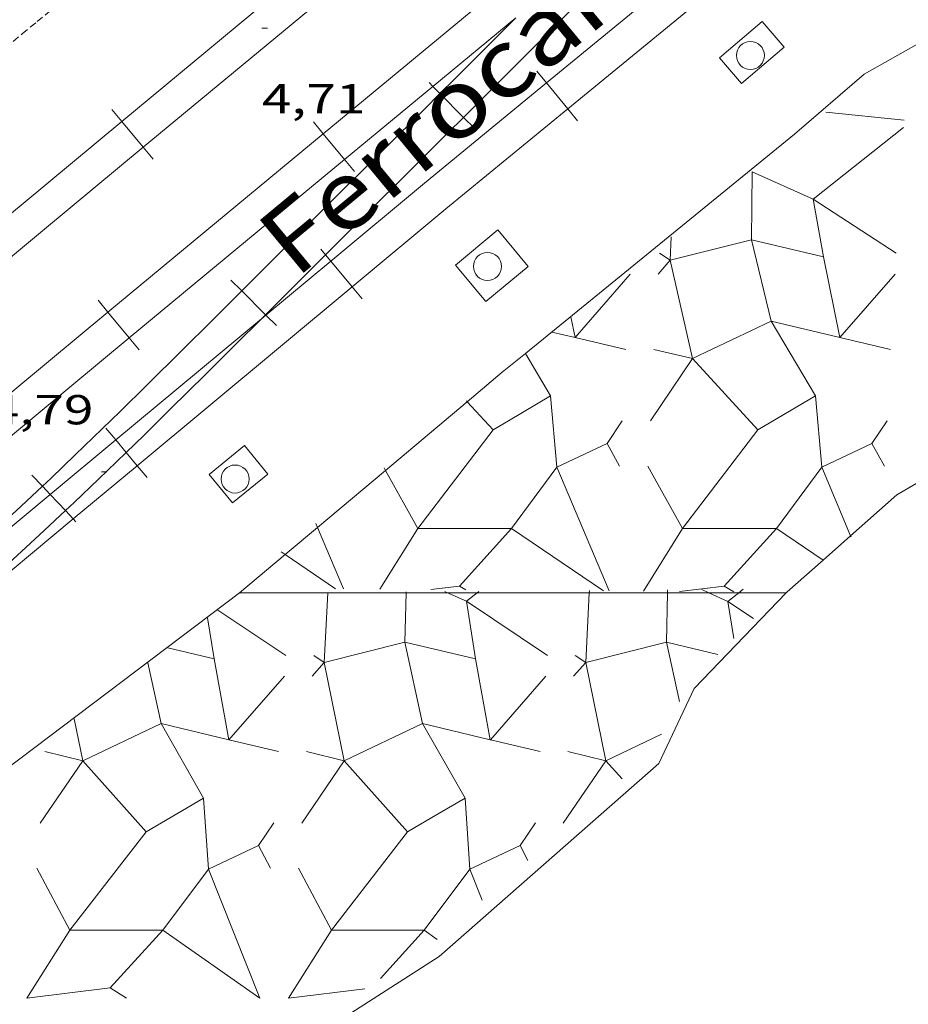
# Model space of a CAD drawing. Units: inches. Extents: x 451998 to 453001, y 4596998 to 4597502.
# Drawn here: x 452858 to 452890, y 4597281 to 4597316 of the extents above; entities that cross this region are included whole.
import ezdxf
from ezdxf.enums import TextEntityAlignment as Align

# ---------------------------------------------------------------- set-up
doc = ezdxf.new("R2010")
doc.units = ezdxf.units.IN
doc.header["$MEASUREMENT"] = 0
doc.linetypes.add('DGN Style 3', pattern=[15.085378, 10.77527, -4.310108])
doc.linetypes.add('TRAZOS2', pattern=[0.375, 0.25, -0.125])
for name, color, linetype, lineweight in [('CORRIOL', 7, 'Continuous', 0), ('COTA ALTIMETRICA', 7, 'Continuous', 0), ('ESCULLERA', 7, 'Continuous', 0), ('FERROCARRIL', 7, 'Continuous', 0), ('LIMIT DE PAVIMENT', 7, 'Continuous', 0), ('MUR', 7, 'Continuous', 0), ('PILAR', 7, 'Continuous', 0), ('TEXT DE FERROCARRIL', 7, 'Continuous', 0)]:
    doc.layers.add(name, color=color, linetype=linetype, lineweight=lineweight)
doc.styles.add('Style-Arial', font='ARIAL.TTF')

# ---------------------------------------------------------------- blocks, each defined once
blk = doc.blocks.new('PAL')
at = {"color": 0, "linetype": 'ByBlock', "lineweight": -2}
blk.add_circle((0, 0), 0.5000000000992941, dxfattribs=at)
blk = doc.blocks.new('COTA')
at = {"color": 0, "linetype": 'ByBlock', "lineweight": -2}
blk.add_line((0, 0), (0.2, 0), dxfattribs=at)

msp = doc.modelspace()

# ---------------------------------------------------------------- linework, layer by layer
at = {"layer": 'CORRIOL', "color": 7, "linetype": 'TRAZOS2', "lineweight": 0}
msp.add_polyline3d([(452857.3061043106, 4597314.978076096, 4.310006682224001), (452857.9181090911, 4597315.483072234, 4.297006662068801), (452858.4541132681, 4597315.924068851, 4.286006645014402), (452858.9241169104, 4597316.308065881, 4.2790066341616)], dxfattribs=at)
at = {"layer": 'ESCULLERA', "color": 7, "linetype": 'Continuous', "lineweight": 0, "extrusion": (0.2199979879363938, -0.02248093802766436, 0.9752412484761578), "elevation": -3712.891638314027, "flags": 128}
msp.add_lwpolyline([(4619535.434880885, 16396.33031106943), (4619535.434880886, 16393.44530382333)], dxfattribs=at)
at = {"layer": 'ESCULLERA', "color": 7, "linetype": 'Continuous', "lineweight": 0, "extrusion": (0.1843142039304037, -0.2903192812118038, 0.9390117087588222), "elevation": -1251210.395205839, "flags": 128}
msp.add_lwpolyline([(2846390.725086418, 3416559.469271913), (2846389.252089146, 3416562.903563155), (2846393.354983534, 3416563.360111609)], dxfattribs=at)
at = {"layer": 'ESCULLERA', "color": 7, "linetype": 'Continuous', "lineweight": 0}
for points, elevation in [([(452884.0291125531, 4597310.551865851), (452886.2101384521, 4597309.580800762), (452886.5830774446, 4597307.517867025), (452884.0091135841, 4597308.122910409)], 4.836009512888268), ([(452884.0250917247, 4597310.548898648), (452884.0091135841, 4597308.122910409)], 4.835903492989019), ([(452881.1300900917, 4597308.23588488), (452881.1010849702, 4597307.395921369)], 4.689007269451395), ([(452884.0090787357, 4597308.12282375), (452881.1010849702, 4597307.395921369)], 4.089109175845214), ([(452884.0091135841, 4597308.122910409), (452884.0090546879, 4597308.122924253), (452884.0090787357, 4597308.12282375)], 4.088791961859969), ([(452884.0091135841, 4597308.122910409), (452884.0091130699, 4597308.122832332), (452884.0090787357, 4597308.12282375)], 4.089129127101958), ([(452884.0090787357, 4597308.12282375), (452884.706066909, 4597305.209871473)], 4.088772009991906), ([(452881.1010849702, 4597307.395921369), (452881.1010632699, 4597307.395915945), (452881.1010682317, 4597307.395893877)], 4.434900290403874), ([(452881.1010682317, 4597307.395893877), (452881.1010732081, 4597307.395871745)], 4.434895076002946), ([(452881.1010836727, 4597307.395883797), (452881.1010682317, 4597307.395893877)], 4.435006875544786), ([(452881.1010836727, 4597307.395883797), (452881.1010732081, 4597307.395871745)], 4.435006876347905), ([(452881.1010732081, 4597307.395871745), (452881.8920827855, 4597303.877883166)], 4.434887258219053), ([(452881.1010849702, 4597307.395921369), (452881.1010836751, 4597307.395883798)], 4.435018236808898), ([(452881.1010836751, 4597307.395883798), (452881.1010836727, 4597307.395883797)], 4.435006875544786), ([(452881.1010836751, 4597307.395883798), (452881.1010836727, 4597307.395883797)], 4.435006876476109), ([(452879.6670777014, 4597306.901893911), (452877.6986100776, 4597304.629697591)], 4.56400707620196), ([(452889.1380923835, 4597306.901822049), (452887.1694704343, 4597304.629447592)], 2.703004190698266), ([(452884.7060699709, 4597305.209856232), (452881.8920827855, 4597303.877883166)], 3.050993678649014), ([(452884.7060704964, 4597305.20985648), (452884.7060599337, 4597305.209873117), (452884.706066909, 4597305.209871473)], 3.050932777058047), ([(452884.706066909, 4597305.209871473), (452887.1676589605, 4597304.629874409)], 3.050937986235902), ([(452884.706066909, 4597305.209871473), (452884.7060704964, 4597305.20985648)], 3.050998993638925), ([(452884.7060699709, 4597305.209856232), (452884.7060704964, 4597305.20985648)], 3.050932671086106), ([(452884.7060704964, 4597305.20985648), (452884.7060699709, 4597305.209856232)], 3.05099365231581), ([(452886.2921039794, 4597302.541759625), (452884.7060699709, 4597305.209856232)], 1.914226557128131), ([(452876.862057608, 4597304.826911976), (452877.6965980074, 4597304.630171929)], 4.474006936594378), ([(452877.6965980074, 4597304.630171929), (452877.6986100776, 4597304.629697591)], 4.249213446216435), ([(452877.6986100776, 4597304.629697591), (452877.6970573937, 4597304.627905332), (452877.6965980074, 4597304.630171929)], 4.24825564374497), ([(452887.1676589605, 4597304.629874409), (452887.1694704343, 4597304.629447592)], 2.388023265653777), ([(452887.1694704343, 4597304.629447592), (452887.1680720755, 4597304.627833471), (452887.1676589605, 4597304.629874409)], 2.387228003781062), ([(452876.8209698274, 4597302.541852107), (452876.821047237, 4597302.541897685), (452875.9178255721, 4597304.062562863)], 3.775042716101882), ([(452881.8920827855, 4597303.877883166), (452881.8920586001, 4597303.877871718), (452881.8920582056, 4597303.877872339)], 3.192005752043923), ([(452881.8920582056, 4597303.877872339), (452881.8920940449, 4597303.877833091)], 3.192006964003667), ([(452881.8920827855, 4597303.877883166), (452881.8920940449, 4597303.877833091)], 3.192245318065891), ([(452881.8920940449, 4597303.877833091), (452884.23103076, 4597301.328851719)], 3.191988053869363), ([(452875.3097067604, 4597301.652027641), (452876.8209527816, 4597302.542046012), (452876.8209698274, 4597302.541852107)], 3.796946015753091), ([(452875.3097067604, 4597301.652027641), (452876.8209698274, 4597302.541852107)], 3.796946122316705), ([(452876.8209698274, 4597302.541852107), (452877.0450459638, 4597299.992864231), (452878.8410527174, 4597300.83885076)], 3.77449818198818), ([(452884.23103076, 4597301.328851719), (452884.2310367954, 4597301.32885961), (452886.292098811, 4597302.541767737), (452886.2921039794, 4597302.541759625)], 1.943972762998065), ([(452884.23103076, 4597301.328851719), (452884.2310666736, 4597301.328812581), (452886.2921039794, 4597302.541759625)], 1.9441452474836), ([(452886.2921039794, 4597302.541759625), (452886.5160362922, 4597299.99283061)], 1.914252800866961), ([(452873.8080589586, 4597302.366892472), (452873.8365039824, 4597302.335910073)], 4.313132509589195), ([(452873.8365039824, 4597302.335910073), (452874.7609998101, 4597301.328946655)], 4.297967723107522), ([(452872.0660039383, 4597297.806926423), (452874.7609998101, 4597301.328946655)], 3.245040772017092), ([(452874.7609998101, 4597301.328946655), (452874.7610067161, 4597301.32895568), (452875.3097067604, 4597301.652027641)], 3.804897240893642), ([(452874.7609998101, 4597301.328946655), (452874.7610409801, 4597301.328901812), (452875.3097067604, 4597301.652027641)], 3.805094807272785), ([(452879.383037395, 4597301.647887924), (452878.8410304167, 4597300.838890783), (452878.8410527174, 4597300.83885076)], 2.995004644384608), ([(452881.5369997675, 4597297.806886884), (452884.23103076, 4597301.328851719)], 1.383937470953202), ([(452870.8640114494, 4597299.968949955), (452870.9122616233, 4597299.882162318)], 4.150006433483213), ([(452880.2980265758, 4597300.034878478), (452881.5369997675, 4597297.806886884)], 2.317003593081608), ([(452884.8970207819, 4597297.806837425), (452886.5160349768, 4597299.992832683), (452886.5160362922, 4597299.99283061)], 0.7240154593909647), ([(452886.5160362922, 4597299.99283061), (452887.5502413064, 4597297.544174245)], 1.081996176833132), ([(452870.9122616233, 4597299.882162318), (452872.066003894, 4597297.806926487)], 4.113677811771989), ([(452868.422992588, 4597297.981965394), (452868.4818348333, 4597297.842777907)], 4.015006224857643), ([(452872.066003894, 4597297.806926487), (452872.0660039383, 4597297.806926423)], 3.245005030417815), ([(452878.7119902526, 4597295.571883594), (452875.4260021171, 4597297.806911989), (452873.5619835743, 4597295.743922939)], 1.248001934029162), ([(452881.5369988497, 4597297.806885685), (452881.5369997675, 4597297.806886884)], 1.383937280159444), ([(452881.5369997675, 4597297.806886884), (452881.5370106716, 4597297.806867074)], 1.384011050150375), ([(452881.5370106716, 4597297.806867074), (452884.897012865, 4597297.80683578)], 1.383997458731756), ([(452884.8970207819, 4597297.806837425), (452884.897016799, 4597297.806840134), (452884.897012865, 4597297.80683578)], 0.7239995035712051), ([(452884.897012865, 4597297.80683578), (452884.8970195637, 4597297.80683578), (452884.8970207819, 4597297.806837425)], 0.7240165058099411), ([(452886.5631552697, 4597296.673569627), (452884.8970207819, 4597297.806837425)], 0.0462295640077869), ([(452869.1309759682, 4597295.646956409), (452867.3271736248, 4597296.873895373)], 3.154004890355282), ([(452886.5760107368, 4597296.664825623), (452886.5631552697, 4597296.673569627)], 0.04100006469525397), ([(452872.536981044, 4597295.619930521), (452873.561983573, 4597295.743922936)], 2.476003839168698), ([(452873.561983573, 4597295.743922936), (452873.5619835743, 4597295.743922939)], 2.313003587507331), ([(452873.5619835743, 4597295.743922939), (452873.561983573, 4597295.743922936)], 2.313003587303683), ([(452881.4329943113, 4597295.550862918), (452883.0329982556, 4597295.743851078)], 0.7070010961033404), ([(452868.849664492, 4597295.505958319), (452868.7209553655, 4597293.014955438)], 3.669181899252406), ([(452871.6492727192, 4597295.505937077), (452871.605936867, 4597293.741970136), (452868.7209613274, 4597293.01494801), (452869.4399185238, 4597289.501038285)], 2.956018989791555), ([(452868.8499745099, 4597295.511958324), (452868.849664492, 4597295.505958319)], 3.671005690237507), ([(452871.6499849886, 4597295.534929695), (452871.6492727192, 4597295.505937077)], 2.965028024977073), ([(452873.0409236537, 4597295.54599834), (452873.1292553427, 4597295.505925847)], 2.614777742186561), ([(452873.1292553427, 4597295.505925847), (452873.8059757054, 4597295.198925361), (452874.1379646948, 4597293.137914528)], 2.57958713907309), ([(452876.7059696616, 4597293.267895239), (452873.8059798178, 4597295.198920239), (452874.1946774269, 4597295.505917763)], 0.959001487120986), ([(452878.2037503337, 4597295.505887344), (452878.0749731511, 4597293.014948006)], 1.287080114205253), ([(452878.2079895945, 4597295.587887443), (452878.2037503337, 4597295.505887344)], 1.312002034857869), ([(452881.0033959796, 4597295.505866102), (452880.9600592386, 4597293.741844777)], 0.5745019053218031), ([(452881.0059522345, 4597295.609918417), (452881.0033959796, 4597295.505866102)], 0.606836371589452), ([(452882.2309960751, 4597295.619856969), (452882.4822830198, 4597295.505854881)], 0.2980004632845521), ([(452882.4822830198, 4597295.505854881), (452883.1589943168, 4597295.198849273)], 0.1978102806753176), ([(452883.1589943192, 4597295.198849276), (452883.548242052, 4597295.505846794)], -0.07200011193161893), ([(452884.0799910929, 4597294.585841333), (452883.15899432, 4597295.198849271)], -0.5010007771197706), ([(452883.15899432, 4597295.198849271), (452883.1589943192, 4597295.198849276)], -0.07200011336984832), ([(452883.1589943192, 4597295.198849276), (452883.1589943168, 4597295.198849273)], -0.07200011300338627), ([(452883.1589943168, 4597295.198849273), (452883.1589943192, 4597295.198849276)], -0.07200011191889644), ([(452883.1589943168, 4597295.198849273), (452883.1589943192, 4597295.198849276)], -0.07200010889513661), ([(452883.1589943192, 4597295.198849276), (452883.1589943168, 4597295.198849273)], -0.07200010982342064), ([(452883.1589943168, 4597295.198849273), (452883.15899432, 4597295.198849271)], -0.0720001108236831), ([(452864.5479609724, 4597294.606989567), (452864.7849501933, 4597293.137985492), (452864.7849501933, 4597293.13798549)], 4.479006945388392), ([(452874.1379646948, 4597293.137914528), (452871.6059738191, 4597293.741924126), (452872.2420263619, 4597290.831903889)], 1.57200332202679), ([(452880.9600038733, 4597293.741753685), (452878.0749731511, 4597293.014948006)], 0.02631393716858114), ([(452880.9600592386, 4597293.741844777), (452880.9599798525, 4597293.741863698), (452880.9600038733, 4597293.741753685)], 0.02597383803118299), ([(452880.9600592386, 4597293.741844777), (452880.9600573316, 4597293.741767152), (452880.9600038733, 4597293.741753685)], 0.02632872940544326), ([(452882.8019793777, 4597293.302849041), (452880.9600592386, 4597293.741844777)], -0.5820009014569223), ([(452862.4158854184, 4597292.995078034), (452862.8890140268, 4597290.831965707)], 4.511771144578233), ([(452865.3096408178, 4597290.252562384), (452864.7849501933, 4597293.137985492)], 2.904580544822305), ([(452864.7849501933, 4597293.13798549), (452864.7849501933, 4597293.137985492)], 3.953006130177528), ([(452868.7209553655, 4597293.014955438), (452868.7209553631, 4597293.014955435)], 2.912004515697924), ([(452868.7209553631, 4597293.014955435), (452868.7209553629, 4597293.01495543), (452868.7209553655, 4597293.014955438)], 2.912004514895722), ([(452868.7209553655, 4597293.014955438), (452868.7209553604, 4597293.014955432)], 2.912004513433203), ([(452868.7209553655, 4597293.014955438), (452868.7209553631, 4597293.014955435)], 2.912004515063018), ([(452868.7209553631, 4597293.014955435), (452868.7209553604, 4597293.014955432)], 2.912004514816769), ([(452874.1379646948, 4597293.137914528), (452874.1379649002, 4597293.137914266), (452874.1379647352, 4597293.137914306)], 1.572003347908532), ([(452874.1379647352, 4597293.137914306), (452874.1379646948, 4597293.137914528)], 1.572003308676772), ([(452874.6626536812, 4597290.252500437), (452874.1379647352, 4597293.137914306)], 0.5235801306254143), ([(452878.0749731511, 4597293.014948006), (452878.0749280005, 4597293.014936632), (452878.0749336861, 4597293.014908806)], 0.5298283716475292), ([(452878.0749336861, 4597293.014908806), (452878.0749445503, 4597293.014855638)], 0.529825984672162), ([(452878.0749698667, 4597293.014884463), (452878.0749336861, 4597293.014908806)], 0.5300008221529424), ([(452878.0749698667, 4597293.014884463), (452878.0749445503, 4597293.014855638)], 0.5300008220947348), ([(452878.0749445503, 4597293.014855638), (452878.7929770079, 4597289.500889092)], 0.5298063666718855), ([(452878.0749731511, 4597293.014948006), (452878.074969866, 4597293.014884462)], 0.5300201349114048), ([(452867.2959494123, 4597292.521965481), (452865.3110256419, 4597290.252230912)], 3.119004835840315), ([(452876.6499639163, 4597292.521894513), (452874.66404684, 4597290.25216697)], 0.7370011440943927), ([(452859.7789262244, 4597291.002020163), (452860.0858960584, 4597289.501109648)], 4.551007056841627), ([(452862.8890144508, 4597290.831852995), (452860.0858960584, 4597289.501109648)], 3.70542711119058), ([(452862.8890144508, 4597290.831852995), (452862.8889401273, 4597290.831983396), (452862.8890140268, 4597290.831965707)], 3.704986211835791), ([(452862.8890140268, 4597290.831965707), (452865.3096408178, 4597290.252562384)], 3.705022043646767), ([(452862.8890140268, 4597290.831965707), (452862.8890364007, 4597290.831863415), (452862.8890144508, 4597290.831852995)], 3.705462959496633), ([(452863.2452070073, 4597287.48193063), (452864.407829944, 4597288.167082656), (452862.8890144508, 4597290.831852995)], 2.552544737684855), ([(452872.2420267604, 4597290.831781494), (452869.4399185238, 4597289.501038285)], 1.323422442415538), ([(452872.2420267604, 4597290.831781494), (452872.2419460426, 4597290.831923114), (452872.2420263619, 4597290.831903889)], 1.322943626452928), ([(452872.2420263619, 4597290.831903889), (452874.6626536812, 4597290.252500437)], 1.322982516620373), ([(452872.2420263619, 4597290.831903889), (452872.2420506357, 4597290.831792833), (452872.2420267604, 4597290.831781494)], 1.323461350808427), ([(452872.5727464951, 4597287.466821571), (452873.7608515164, 4597288.167002873), (452872.2420267604, 4597290.831781494)], 0.1723240988092717), ([(452880.7889546024, 4597290.448859889), (452878.7929770079, 4597289.500889092)], -0.9740015103016049), ([(452865.3096408178, 4597290.252562384), (452865.3110256419, 4597290.252230912)], 2.905056134120548), ([(452865.3110256419, 4597290.252230912), (452865.3099291013, 4597290.250977032), (452865.3096408178, 4597290.252562384)], 2.904123211090404), ([(452874.6626536812, 4597290.252500437), (452874.66404684, 4597290.25216697)], 0.523016431610822), ([(452874.66404684, 4597290.25216697), (452874.6629436042, 4597290.250906069), (452874.6626536812, 4597290.252500437)], 0.5231196303800449), ([(452858.7309156703, 4597289.825026286), (452860.0859153071, 4597289.501015501)], 4.445006891561206), ([(452860.0858960584, 4597289.501109648), (452860.0858552947, 4597289.501090296), (452860.0859133672, 4597289.501025017)], 3.996766109339283), ([(452860.0858960584, 4597289.501109648), (452860.0859133672, 4597289.501025017)], 3.997040943649642), ([(452860.0859133672, 4597289.501025017), (452860.0859153119, 4597289.501015509)], 3.997009707712934), ([(452860.0859133672, 4597289.501025017), (452862.3509053608, 4597286.954987079), (452863.2452070073, 4597287.48193063)], 3.996734868945189), ([(452860.0859153119, 4597289.501015509), (452860.0859153071, 4597289.501015501)], 3.997006198158488), ([(452860.0859153071, 4597289.501015501), (452860.0859153125, 4597289.5010155)], 3.997006197144417), ([(452860.0859153071, 4597289.501015501), (452860.0859153119, 4597289.501015509)], 3.997006198670038), ([(452869.4399185238, 4597289.501038285), (452869.439872206, 4597289.501016288), (452869.4399382119, 4597289.500942059)], 1.6147713751804), ([(452869.4399185238, 4597289.501038285), (452869.4399382119, 4597289.500942059)], 1.615083555866613), ([(452869.4399382119, 4597289.500942059), (452871.7039536208, 4597286.954874065), (452872.5727464951, 4597287.466821571)], 1.614735853717763), ([(452878.7929770079, 4597289.500889092), (452878.7929443145, 4597289.500873565)], -0.7670045795907661), ([(452878.7929443145, 4597289.500873565), (452878.7929908762, 4597289.500821223)], -0.7670011890586466), ([(452878.7929770079, 4597289.500889092), (452878.7929908762, 4597289.500821223)], -0.766784188429282), ([(452863.2452070073, 4597287.48193063), (452864.4078884455, 4597288.167009863), (452864.58283282, 4597285.620050158), (452866.3719685442, 4597286.464838159)], 2.552544751976644), ([(452872.5727464951, 4597287.466821571), (452873.7608924073, 4597288.16695201), (452873.9358497288, 4597285.619976157), (452875.7249577733, 4597286.46481499)], 0.1723240961892621), ([(452859.6259035608, 4597283.43702845), (452862.3509503494, 4597286.954931083), (452863.2452070073, 4597287.48193063)], 2.192047922913528), ([(452866.921909015, 4597287.273960183), (452866.3719020238, 4597286.464963102), (452866.3719685442, 4597286.464838159)], 1.550002403557301), ([(452868.9798848753, 4597283.436936398), (452871.7039835272, 4597286.954836877), (452872.5727464951, 4597287.466821571)], -0.1899932862725109), ([(452876.2749235136, 4597287.27388922), (452875.7249165216, 4597286.464892139), (452875.7249577733, 4597286.46481499)], -0.8320012895856053), ([(452858.4418836423, 4597285.663022028), (452859.6258585583, 4597283.437028451)], 3.199004959780723), ([(452867.7958981439, 4597285.662951054), (452868.9798848753, 4597283.436936398)], 0.8170012678019702), ([(452859.625853447, 4597283.437028451), (452859.6258585583, 4597283.437028451)], 2.191943937912583), ([(452859.6258585583, 4597283.437028451), (452859.6259035608, 4597283.43702845)], 2.191942636220984), ([(452859.6258789578, 4597283.436996689), (452859.6259035608, 4597283.43702845)], 2.192044120514765), ([(452859.6259035608, 4597283.43702845), (452862.943864722, 4597283.43699564)], 2.19193117572101), ([(452862.943864722, 4597283.43699564), (452861.06694171, 4597281.375941777)], 1.3469667006284), ([(452858.0898478153, 4597281.013017494), (452861.0668551855, 4597281.375995467), (452861.06694171, 4597281.375941777)], 1.814002812840044)]:
    msp.add_lwpolyline(points, dxfattribs=dict(at, elevation=elevation))
at = {"layer": 'ESCULLERA', "color": 7, "linetype": 'Continuous', "lineweight": 0, "flags": 128}
for points, elevation in [([(452881.1010732081, 4597307.395871745), (452880.6720792613, 4597306.901886285)], 4.435005217391924), ([(452881.1010682317, 4597307.395893877), (452880.7150849859, 4597307.647887117)], 4.43501303598285), ([(452887.1676589605, 4597304.629874409), (452886.5830930974, 4597307.517842391)], 2.387716262314907), ([(452877.6965980074, 4597304.630171929), (452877.5460628123, 4597305.372907634)], 4.248797611891838), ([(452877.6986100776, 4597304.629697591), (452879.5090569778, 4597304.202890923)], 4.248671470939332), ([(452887.1694704343, 4597304.629447592), (452888.9800589185, 4597304.202839128)], 2.387535429892856), ([(452875.9178255721, 4597304.062562863), (452875.914057417, 4597304.068906934)], 4.423337972326345), ([(452881.8920940449, 4597303.877833091), (452881.8921000424, 4597303.877806417), (452880.3920185487, 4597301.646912412)], 3.192227630011987), ([(452878.8410527174, 4597300.83885076), (452878.8410551668, 4597300.838851914)], 2.851130368626749), ([(452878.8410527174, 4597300.83885076), (452879.2890250103, 4597300.034886137)], 2.850987695496642), ([(452886.5160362922, 4597299.99283061), (452888.3119971949, 4597300.838894311)], 1.082003692397848), ([(452872.066003894, 4597297.806926487), (452875.4259811593, 4597297.806944992), (452877.0450281997, 4597299.992892097), (452878.9129975436, 4597295.57087107)], 3.245040587382391), ([(452868.4818348333, 4597297.842777907), (452869.410976388, 4597295.644954275)], 3.9603915412156), ([(452872.0660039383, 4597297.806926423), (452872.065996909, 4597297.806937482), (452870.7119783291, 4597295.634944391)], 3.245005030417815), ([(452881.5370106716, 4597297.806867074), (452881.5370115914, 4597297.806865622), (452880.1369923794, 4597295.560872764)], 1.384002754321303), ([(452884.897012865, 4597297.80683578), (452883.0329982563, 4597295.743851079)], 0.7240005497547847), ([(452887.5502413064, 4597297.544174245), (452887.5660177427, 4597297.506820863)], 0.121645289686233), ([(452867.3271736248, 4597296.873895373), (452867.1829830015, 4597296.971973244)], 3.887382112624198), ([(452873.5619835743, 4597295.743922939), (452873.561983573, 4597295.743922936)], 2.313003585576588), ([(452873.561983573, 4597295.743922936), (452873.7819829074, 4597295.610921061)], 2.313003587303683), ([(452883.0329982556, 4597295.743851078), (452883.3759972096, 4597295.535848154)], 0.4520007008686662), ([(452874.1946774269, 4597295.505917763), (452874.2579832272, 4597295.555917361)], 2.308283690852352), ([(452883.548242052, 4597295.505846794), (452883.7079984532, 4597295.631845777)], -0.07412713618279909), ([(452883.15899432, 4597295.198849271), (452883.3729846049, 4597293.874845599)], -0.07200011156592058), ([(452880.9600038733, 4597293.741753685), (452881.4239644482, 4597291.616856883)], 0.02595903911757103), ([(452864.7849501933, 4597293.137985492), (452863.1279506215, 4597293.532998675)], 3.953006130177528), ([(452868.7209553604, 4597293.014955432), (452868.3449566996, 4597293.267958676)], 2.912004514601478), ([(452878.0749336861, 4597293.014908806), (452877.6989712022, 4597293.267887707)], 0.5300177574749504), ([(452864.7849501933, 4597293.137985492), (452864.7849501933, 4597293.13798549)], 3.953006129246205), ([(452868.7209553604, 4597293.014955432), (452868.2889509551, 4597292.521957952)], 2.912004514524534), ([(452874.1379647352, 4597293.137914306), (452874.1379646948, 4597293.137914528)], 1.572002358504503), ([(452878.0749445503, 4597293.014855638), (452877.6419654546, 4597292.521886982)], 0.5299981326134542), ([(452865.3110256419, 4597290.252230912), (452867.0919390104, 4597289.825949947)], 2.904598479092549), ([(452874.66404684, 4597290.25216697), (452876.4449449252, 4597289.825889662)], 0.5225560221384706), ([(452860.0859153125, 4597289.5010155), (452858.5638960397, 4597287.2720236)], 3.997006196958922), ([(452860.0859153119, 4597289.501015509), (452860.0859153125, 4597289.5010155)], 3.997006196877919), ([(452869.4399382119, 4597289.500942059), (452869.4399404025, 4597289.500931352), (452867.9179165077, 4597287.271945202)], 1.615048040082892), ([(452878.7929908762, 4597289.500821223), (452878.792992432, 4597289.500813608), (452877.270883178, 4597287.271933828)], -0.7668092312299865), ([(452878.7929908762, 4597289.500821223), (452879.3729402663, 4597288.848868153)], -0.7670296079896249), ([(452866.3719685442, 4597286.464838159), (452866.3719930173, 4597286.464849715)], 1.434362378191767), ([(452866.3719685442, 4597286.464838159), (452866.7988966004, 4597285.66295862)], 1.433945516912385), ([(452875.7249577733, 4597286.46481499), (452875.7249727729, 4597286.464822073)], -0.9477789168152336), ([(452875.7249577733, 4597286.46481499), (452876.0099129199, 4597285.931889151)], -0.9480363527149425), ([(452859.6258585583, 4597283.437028451), (452859.6258685883, 4597283.437009593), (452858.0898478156, 4597281.013017491)], 2.19201192911528), ([(452868.9798848753, 4597283.436936398), (452868.979883089, 4597283.436938619), (452867.4428623146, 4597281.012946522)], -0.1900002933107316), ([(452861.06694171, 4597281.375941777), (452861.0669186366, 4597281.37591644)], 1.171253133674645), ([(452861.06694171, 4597281.375941777), (452861.6518533372, 4597281.012990468)], 1.17096276810639)]:
    msp.add_lwpolyline(points, dxfattribs=dict(at, elevation=elevation))
at = {"layer": 'ESCULLERA', "color": 7, "linetype": 'Continuous', "lineweight": 0}
for points, elevation in [([(452881.1010836751, 4597307.395883798), (452881.1010836727, 4597307.395883797)], 4.43500687582641), ([(452862.943864722, 4597283.43699564), (452864.5828776962, 4597285.619994223), (452866.423845594, 4597281.012973115)], 1.3469667006284)]:
    msp.add_lwpolyline(points, close=True, dxfattribs=dict(at, elevation=elevation))
at = {"layer": 'ESCULLERA', "color": 7, "linetype": 'Continuous', "lineweight": 0, "extrusion": (0.2467911169376653, -0.05802833446649668, 0.9673297560809883), "elevation": -155003.5713660418, "flags": 128}
msp.add_lwpolyline([(4578916.631250578, 591441.5115639496), (4578916.631250579, 591440.0481748559)], dxfattribs=at)
at = {"layer": 'ESCULLERA', "color": 7, "linetype": 'Continuous', "lineweight": 0, "extrusion": (0.1844947937511548, -0.2907208794655211, 0.9388519805174366), "elevation": -1252974.876902188, "flags": 128}
msp.add_lwpolyline([(2845723.71047626, 3416460.343194889), (2845722.819364489, 3416459.924979856), (2845722.766816755, 3416458.946240507)], dxfattribs=at)
at = {"layer": 'ESCULLERA', "color": 7, "linetype": 'Continuous', "lineweight": 0, "extrusion": (0.300791851434807, -0.2002016496298122, 0.9324395753055116), "elevation": -784163.7712436501, "flags": 128}
msp.add_lwpolyline([(4078016.444395783, 2023626.272358045), (4078016.444395783, 2023629.408035881)], dxfattribs=at)
at = {"layer": 'ESCULLERA', "color": 7, "linetype": 'Continuous', "lineweight": 0, "extrusion": (0.2975544425362397, -0.07109946579244936, 0.9520536852987734), "elevation": -192109.9763012915, "flags": 128}
msp.add_lwpolyline([(4576661.611099097, 597850.7260026827), (4576661.611099099, 597849.2616179484)], dxfattribs=at)
at = {"layer": 'ESCULLERA', "color": 7, "linetype": 'Continuous', "lineweight": 0, "extrusion": (0.297730835661731, -0.07119411570163603, 0.9519914639247716), "elevation": -192464.709340907, "flags": 128}
msp.add_lwpolyline([(4576558.974468987, 598529.0274082783), (4576558.974468987, 598527.563949485)], dxfattribs=at)
at = {"layer": 'ESCULLERA', "color": 7, "linetype": 'Continuous', "lineweight": 0, "extrusion": (0.236067996909066, -0.2941174838626875, 0.9261570096488084), "elevation": -1245233.73993326, "flags": 128}
msp.add_lwpolyline([(3230827.051729072, 3057982.146255219), (3230829.639314948, 3057979.904027703), (3230832.283185175, 3057980.634870425), (3230831.936053201, 3057979.407201725)], dxfattribs=at)
at = {"layer": 'ESCULLERA', "color": 7, "linetype": 'Continuous', "lineweight": 0, "extrusion": (0.2354002374629533, -0.2936114042662034, 0.9264874912740125), "elevation": -1243209.55817467, "flags": 128}
msp.add_lwpolyline([(3229039.605907436, 3060692.566223478), (3229039.44671987, 3060693.150824587), (3229037.153229095, 3060692.760204754)], dxfattribs=at)
at = {"layer": 'ESCULLERA', "color": 7, "linetype": 'Continuous', "lineweight": 0, "extrusion": (0.2081751584819116, 0.02535208471776185, 0.9777629442720227), "elevation": 210825.8550082902, "flags": 128}
msp.add_lwpolyline([(4508817.686346178, -982953.2862529628), (4508817.68634618, -982956.09485501)], dxfattribs=at)
at = {"layer": 'ESCULLERA', "color": 7, "linetype": 'Continuous', "lineweight": 0}
for points in [[(452875.9178255721, 4597304.062562863, 4.445329467681991), (452885.5401247824, 4597311.906857108, 4.600007131840001), (452888.0371448834, 4597314.045841478, 4.600007131840001), (452890.634160033, 4597315.511824045, 4.600007131840001), (452892.5941703027, 4597316.464810652, 4.632007181452801), (452894.4061727326, 4597316.414796825, 4.584007107033601), (452895.6911640649, 4597315.182534426, 4.24993623417303)], [(452873.8365039824, 4597302.335910073, 4.42813938549989), (452875.0890439335, 4597303.386923196, 4.432006871372802), (452875.9178255721, 4597304.062562863, 4.445329467681991)], [(452870.9122616233, 4597299.882162318, 4.419110159723305), (452873.8365039824, 4597302.335910073, 4.42813938549989)], [(452868.4818348333, 4597297.842777907, 4.411605695480881), (452870.9122616233, 4597299.882162318, 4.419110159723305)], [(452890.0608215905, 4597299.509567082, 0), (452889.2040325533, 4597299.002809301, 0), (452887.5502413064, 4597297.544174245, 0)], [(452867.3271736248, 4597296.873895373, 4.408040431228839), (452868.4818348333, 4597297.842777907, 4.411605695480881)], [(452887.5502413064, 4597297.544174245, 0), (452886.5631552697, 4597296.673569627, 0)], [(452865.6969695751, 4597295.50598224, 4.403006826411202), (452867.3271736248, 4597296.873895373, 4.408040431228839)], [(452886.5631552697, 4597296.673569627, 0), (452885.2800002092, 4597295.54183371, 0), (452885.2449998818, 4597295.505833919, 0)], [(452850.4688975249, 4597283.690520127, 4.630735242754954), (452855.1898931389, 4597287.579049672, 4.528007020211202), (452865.6969695751, 4597295.50598224, 4.403006826411202)], [(452868.849664492, 4597295.505958319, 3.692892455664998), (452865.6969695751, 4597295.50598224, 4.403006826411202)], [(452865.6969695751, 4597295.50598224, 4.403006826411202), (452868.849664492, 4597295.505958319, 3.692892455664998)], [(452871.6492727192, 4597295.505937077, 3.062307484086143), (452868.849664492, 4597295.505958319, 3.692892455664998)], [(452868.849664492, 4597295.505958319, 3.692892455664998), (452871.6492727192, 4597295.505937077, 3.062307484086205)], [(452873.1292553427, 4597295.505925847, 2.728955555921381), (452871.6492727192, 4597295.505937077, 3.062307484086143)], [(452871.6492727192, 4597295.505937077, 3.062307484086205), (452873.1292553427, 4597295.505925847, 2.72895555592135)], [(452874.1946774269, 4597295.505917763, 2.488979423473437), (452873.1292553427, 4597295.505925847, 2.728955555921381)], [(452873.1292553427, 4597295.505925847, 2.72895555592135), (452874.1946774269, 4597295.505917763, 2.488979423473468)], [(452878.2037503337, 4597295.505887344, 1.585974102784349), (452874.1946774269, 4597295.505917763, 2.488979423473437)], [(452874.1946774269, 4597295.505917763, 2.488979423473468), (452878.2037503337, 4597295.505887344, 1.585974102784318)], [(452881.0033959796, 4597295.505866102, 0.9553807029985846), (452878.2037503337, 4597295.505887344, 1.585974102784349)], [(452878.2037503337, 4597295.505887344, 1.585974102784318), (452881.0033959796, 4597295.505866102, 0.9553807029986472)], [(452882.4822830198, 4597295.505854881, 0.6222755445136005), (452881.0033959796, 4597295.505866102, 0.9553807029985846)], [(452881.0033959796, 4597295.505866102, 0.9553807029986472), (452882.4822830198, 4597295.505854881, 0.6222755445136005)], [(452885.2449998818, 4597295.505833919, 0), (452881.951968774, 4597292.078853591, 0)], [(452883.548242052, 4597295.505846794, 0.3821784696536103), (452882.4822830198, 4597295.505854881, 0.6222755445136005)], [(452882.4822830198, 4597295.505854881, 0.6222755445136005), (452883.548242052, 4597295.505846794, 0.382178469653579)], [(452885.2449998818, 4597295.505833919, 0), (452883.548242052, 4597295.505846794, 0.3821784696536103)], [(452883.548242052, 4597295.505846794, 0.382178469653579), (452885.2449998818, 4597295.505833919, 0)], [(452881.951968774, 4597292.078853591, 0), (452880.6859464537, 4597289.395859038, 0), (452872.8368819765, 4597282.501907904, 0), (452867.3118465052, 4597278.955944328, 0), (452857.9357940843, 4597273.963007727, 0), (452853.6596214696, 4597271.800336994, 0)]]:
    msp.add_polyline3d(points, dxfattribs=at)
at = {"layer": 'FERROCARRIL', "color": 7, "linetype": 'Continuous', "lineweight": 20}
for p, q in [((452876.3212010985, 4597314.157974929, 4.631487613641055), (452876.6701385579, 4597313.732835444, 4.631487613641055)), ((452872.609947743, 4597313.606837393, 4.709034789236545), (452872.4750392117, 4597313.742620775, 4.709034789236545)), ((452876.6701385579, 4597313.732835444, 4.631487613641055), (452877.4314566621, 4597312.805258371, 4.631487613641055)), ((452872.8626896004, 4597313.352456561, 4.709034789236545), (452872.609947743, 4597313.606837393, 4.709034789236545)), ((452873.708472267, 4597312.501189185, 4.709034789236545), (452872.8626896004, 4597313.352456561, 4.709034789236545)), ((452861.1308578085, 4597312.778217604, 4.661053952100543), (452861.4820059215, 4597312.354902192, 4.661053952100543)), ((452877.4314566621, 4597312.805258371, 4.631487613641055), (452877.7803941235, 4597312.380118883, 4.631487613641055)), ((452861.4820059215, 4597312.354902192, 4.661053952100543), (452862.2481472627, 4597311.431304923, 4.661053952100543)), ((452868.6873574054, 4597311.916818989, 4.669515801818801), (452868.3365844966, 4597312.340445367, 4.669515801818801)), ((452874.0961226558, 4597312.111024971, 4.709034789236545), (452873.708472267, 4597312.501189185, 4.709034789236545)), ((452869.4526801103, 4597310.992543263, 4.669515801818801), (452868.6873574054, 4597311.916818989, 4.669515801818801)), ((452862.2481472627, 4597311.431304923, 4.661053952100543), (452862.5992953766, 4597311.00798951, 4.661053952100543)), ((452869.8034530166, 4597310.568916889, 4.669515801818801), (452869.4526801103, 4597310.992543263, 4.669515801818801)), ((452868.6036913905, 4597307.787066169, 4.651473988068175), (452868.7688595645, 4597307.588474692, 4.651473988068175)), ((452868.7688595645, 4597307.588474692, 4.651473988068175), (452868.9553851285, 4597307.36420396, 4.651473988068175)), ((452868.9553851285, 4597307.36420396, 4.651473988068175), (452869.7227169306, 4597306.441595492, 4.651473988068175)), ((452865.7746582046, 4597306.297212563, 4.708007299283201), (452865.3864713625, 4597306.686843047, 4.708007299283201)), ((452866.6216113144, 4597305.447109691, 4.708007299283201), (452865.7746582046, 4597306.297212563, 4.708007299283201)), ((452869.7227169306, 4597306.441595492, 4.651473988068175), (452870.07441067, 4597306.018733281, 4.651473988068175)), ((452860.9850792002, 4597305.539145938, 4.692032064809794), (452860.6343062914, 4597305.962772315, 4.692032064809794)), ((452861.7504019049, 4597304.614870212, 4.692032064809794), (452860.9850792002, 4597305.539145938, 4.692032064809794)), ((452866.6346335365, 4597305.43403904, 4.708007299283201), (452866.6216113144, 4597305.447109691, 4.708007299283201)), ((452867.0097981559, 4597305.057479207, 4.708007299283201), (452866.6346335365, 4597305.43403904, 4.708007299283201)), ((452862.1011748114, 4597304.191243838, 4.692032064809794), (452861.7504019049, 4597304.614870212, 4.692032064809794)), ((452860.9152988096, 4597301.392643902, 4.668605281277309), (452861.266992547, 4597300.969781693, 4.668605281277309)), ((452861.266992547, 4597300.969781693, 4.668605281277309), (452861.6381348863, 4597300.52353528, 4.668605281277309)), ((452861.6381348863, 4597300.52353528, 4.668605281277309), (452862.0343243491, 4597300.047173225, 4.668605281277309)), ((452862.0343243491, 4597300.047173225, 4.668605281277309), (452862.386018089, 4597299.624311014, 4.668605281277309)), ((452858.6401123824, 4597299.313885209, 4.719260551363125), (452858.2626134215, 4597299.71387955, 4.719260551363125)), ((452858.9197497526, 4597299.017584087, 4.719260551363125), (452858.6401123824, 4597299.313885209, 4.719260551363125)), ((452859.4637464785, 4597298.441170285, 4.719260551363125), (452858.9197497526, 4597299.017584087, 4.719260551363125)), ((452859.7450055084, 4597298.143150868, 4.719260551363125), (452859.4637464785, 4597298.441170285, 4.719260551363125)), ((452859.8412454395, 4597298.041175944, 4.719260551363125), (452859.7450055084, 4597298.143150868, 4.719260551363125))]:
    msp.add_line(p, q, dxfattribs=at)
for points, elevation in [([(452884.399928418, 4597320.07713732), (452876.6701385579, 4597313.732835444)], 4.609293287737108), ([(452885.1612465218, 4597319.149560248), (452877.4314566621, 4597312.805258371)], 4.609297524762237), ([(452869.178640977, 4597318.739406025), (452861.4820059215, 4597312.354902192)], 4.645897846923013), ([(452868.6873574054, 4597311.916818989), (452876.3896356107, 4597318.294492041)], 4.669515488904258), ([(452869.9447823177, 4597317.815808756), (452862.2481472627, 4597311.431304923)], 4.645897595938022), ([(452872.609947743, 4597313.606837393), (452875.57409743, 4597316.061225182)], 4.660286354129486), ([(452876.6701385579, 4597313.732835444), (452872.3079215251, 4597310.152502445), (452868.9553851285, 4597307.36420396)], 4.631484082996948), ([(452869.4526801103, 4597310.992543263), (452872.609947743, 4597313.606837393)], 4.669516115349956), ([(452877.4314566621, 4597312.805258371), (452873.0722545505, 4597309.227399899), (452869.7227169306, 4597306.441595492)], 4.631491144900347), ([(452861.4820059215, 4597312.354902192), (452857.9510905661, 4597309.425941359), (452853.7841941001, 4597305.972496843)], 4.661054127937448), ([(452860.9850792002, 4597305.539145938), (452868.6873574054, 4597311.916818989)], 4.692031650276194), ([(452862.2481472627, 4597311.431304923), (452858.7170299825, 4597308.50217659), (452854.5499315156, 4597305.048564659)], 4.661053776544961), ([(452861.7504019049, 4597304.614870212), (452869.4526801103, 4597310.992543263)], 4.692032479801556), ([(452868.9553851285, 4597307.36420396), (452866.6346335365, 4597305.43403904)], 4.651476672526345), ([(452869.7227169306, 4597306.441595492), (452862.0343243491, 4597300.047173225)], 4.651471303326956), ([(452853.2837990706, 4597299.159581652), (452855.5201648404, 4597301.014064383), (452860.9850792002, 4597305.539145938)], 4.710947369461734), ([(452866.4764005195, 4597305.302436925), (452861.266992547, 4597300.969781693)], 4.656999865872015), ([(452866.6346335365, 4597305.43403904), (452866.4764005195, 4597305.302436925)], 4.65664732171201), ([(452854.0497875164, 4597298.23585758), (452856.2858205142, 4597300.090064364), (452861.7504019049, 4597304.614870212)], 4.710947092632054), ([(452861.266992547, 4597300.969781693), (452858.9197497526, 4597299.017584087)], 4.668606459693993), ([(452862.0343243491, 4597300.047173225), (452859.7450055084, 4597298.143150868)], 4.668604102890085)]:
    msp.add_lwpolyline(points, dxfattribs=dict(at, elevation=elevation))
at = {"layer": 'FERROCARRIL', "color": 7, "linetype": 'Continuous', "lineweight": 20, "flags": 128}
for points, elevation in [([(452858.9197497526, 4597299.017584087), (452855.2522880759, 4597295.967362815)], 4.673836131445547), ([(452859.7450055084, 4597298.143150868), (452856.0196198766, 4597295.044754346)], 4.673705616687453)]:
    msp.add_lwpolyline(points, dxfattribs=dict(at, elevation=elevation))
at = {"layer": 'FERROCARRIL', "color": 7, "linetype": 'Continuous', "lineweight": 20}
for points in [[(452873.708472267, 4597312.501189185, 4.709034279676596), (452874.2387518457, 4597313.028052175, 4.710007302384001), (452876.1393785822, 4597314.929650386, 4.720007317888001), (452877.5637402343, 4597316.352990886, 4.729007331841601), (452878.0982271855, 4597316.88447824, 4.731007334942401), (452879.038245998, 4597317.810512444, 4.733007338043201), (452879.7463873178, 4597318.501687774, 4.733007338043201), (452880.2783602772, 4597319.016717446, 4.731007334942401), (452880.6791918865, 4597319.400634695, 4.729007331841601), (452880.808417643, 4597319.52325892, 4.727725115582183)], [(452872.8626896004, 4597313.352456561, 4.70903529969083), (452873.3914848235, 4597313.877844761, 4.710007302384001), (452875.2908928263, 4597315.778223613, 4.720007317888001), (452875.57409743, 4597316.061225182, 4.721795147778485)], [(452865.7746582046, 4597306.297212563, 4.708007299283201), (452866.6094117175, 4597307.128873184, 4.708007299283201), (452869.4526433129, 4597309.966061237, 4.708007299283201), (452870.877330406, 4597311.382722971, 4.708007299283201), (452872.3034301368, 4597312.796800402, 4.708007299283201), (452872.8626896004, 4597313.352456561, 4.70903529969083)], [(452868.7688595645, 4597307.588474692, 4.708007299283201), (452870.2995217775, 4597309.115883346, 4.708007299283201), (452871.7228605879, 4597310.531204392, 4.708007299283201), (452873.1487867363, 4597311.945109705, 4.708007299283201), (452873.708472267, 4597312.501189185, 4.709034279676596)], [(452866.6216113144, 4597305.447109691, 4.708007299283201), (452867.4567015058, 4597306.279105742, 4.708007299283201), (452868.7688595645, 4597307.588474692, 4.708007299283201)], [(452858.6401123824, 4597299.313885209, 4.71926119053549), (452858.9512696093, 4597299.607543189, 4.718007314787201), (452859.8169249714, 4597300.431299484, 4.714007308585602), (452860.4615234276, 4597301.052973873, 4.712007305484802), (452861.4256721456, 4597301.991158176, 4.709007300833601), (452862.3858856435, 4597302.933390801, 4.708007299283201), (452863.6276714319, 4597304.162170639, 4.708007299283201), (452864.7129556111, 4597305.239443744, 4.708007299283201), (452865.7746582046, 4597306.297212563, 4.708007299283201)], [(452861.6381348863, 4597300.52353528, 4.710948307338965), (452862.2643469609, 4597301.132883535, 4.709007300833601), (452863.2281507711, 4597302.07863924, 4.708007299283201), (452864.4723875024, 4597303.30984435, 4.708007299283201), (452865.5591230494, 4597304.38855811, 4.708007299283201), (452866.4764005195, 4597305.302436925, 4.708007299283201)], [(452866.4764005195, 4597305.302436925, 4.708007299283201), (452866.6216113144, 4597305.447109691, 4.708007299283201)], [(452859.4637464785, 4597298.441170285, 4.719259916517104), (452859.7767055358, 4597298.736528761, 4.718007314787201), (452860.6470653998, 4597299.564761854, 4.714007308585602), (452861.2964784189, 4597300.191079581, 4.712007305484802), (452861.6381348863, 4597300.52353528, 4.710948307338965)], [(452854.9635796151, 4597295.956492488, 4.726007327190401), (452855.1873374904, 4597296.153396407, 4.726007327190401), (452855.6483272068, 4597296.563601291, 4.727007328740801), (452856.0793402732, 4597296.949814955, 4.726007327190401), (452856.4810171711, 4597297.313704812, 4.726007327190401), (452857.2326922938, 4597298.001566792, 4.724007324089601), (452857.8861096762, 4597298.606167882, 4.722007320988802), (452858.4549561433, 4597299.139142017, 4.720007317888001), (452858.6401123824, 4597299.313885209, 4.71926119053549)], [(452855.7563274828, 4597295.055628857, 4.726007327190401), (452855.9825733098, 4597295.254722139, 4.726007327190401), (452856.4475912811, 4597295.668511504, 4.727007328740801), (452856.8825854454, 4597296.058292473, 4.726007327190401), (452857.2889153543, 4597296.426397618, 4.726007327190401), (452858.0452530403, 4597297.118526335, 4.724007324089601), (452858.7038469032, 4597297.727917175, 4.722007320988802), (452859.2770103253, 4597298.264936032, 4.720007317888001), (452859.4637464785, 4597298.441170285, 4.719259916517104)]]:
    msp.add_polyline3d(points, dxfattribs=at)
at = {"layer": 'LIMIT DE PAVIMENT', "color": 1, "linetype": 'Continuous', "lineweight": 20}
for points in [[(452884.3881534983, 4597315.926872081, 4.692007274476801), (452882.8661412747, 4597314.626881614, 4.652007212460801), (452883.6471355506, 4597313.712874271, 4.644007200057601), (452885.1691477741, 4597315.012864739, 4.644007200057601), (452884.3881534983, 4597315.926872081, 4.692007274476801)], [(452876.0140740941, 4597307.172922047, 4.3160066915264), (452874.501062226, 4597305.917931582, 4.324006703929601), (452873.4190704503, 4597307.222941814, 4.420006852768001), (452874.9320823184, 4597308.47793228, 4.420006852768001), (452876.0140740941, 4597307.172922047, 4.3160066915264)], [(452866.7030032984, 4597299.744981178, 4.4280068651712), (452865.4419935282, 4597298.714989149, 4.460006914784), (452864.606999988, 4597299.736997069, 4.588007113235201), (452865.8680097582, 4597300.766989098, 4.588007113235201), (452866.7030032984, 4597299.744981178, 4.4280068651712)]]:
    msp.add_polyline3d(points, dxfattribs=at)
at = {"layer": 'MUR', "color": 1, "linetype": 'Continuous', "lineweight": 20, "extrusion": (-0.1115793989924064, 0.1333972728484494, 0.9847614966666244), "elevation": 562744.4758667472, "flags": 128}
msp.add_lwpolyline([(-3296927.618804316, -3186497.681830819), (-3296969.830547931, -3186498.118838375), (-3297001.213596713, -3186498.164839169)], dxfattribs=at)

# ---------------------------------------------------------------- block references
at = {"layer": 'COTA ALTIMETRICA', "color": 7, "linetype": 'Continuous', "lineweight": 0, "xscale": 1.000001550400009, "yscale": 1.000001550399986, "zscale": 1.0000015504, "rotation": 359.9995652666707}
for p in [(452866.4891239575, 4597315.691007525, 4.708007299283201), (452860.7509946927, 4597299.827026467, 4.788007423315201)]:
    msp.add_blockref('COTA', p, dxfattribs=at)
at = {"layer": 'PILAR', "color": 1, "linetype": 'Continuous', "lineweight": 20, "xscale": 1.000001550400009, "yscale": 1.000001550399986, "zscale": 1.0000015504, "rotation": 359.9995652666707}
for p in [(452883.9671436494, 4597314.714873396, 4.684007262073601), (452874.5610718262, 4597307.170933069, 4.596007125638401), (452865.5350001749, 4597299.571989773, 4.604007138041601)]:
    msp.add_blockref('PAL', p, dxfattribs=at)

# ---------------------------------------------------------------- texts
at = {"layer": 'COTA ALTIMETRICA', "color": 7, "linetype": 'Continuous', "lineweight": 0, "style": 'Style-Arial', "width": 1.333331428571429}
for s, p in [('4,71', (452866.4891087824, 4597313.691004424, 4.708007299283201)), ('4,79', (452856.7580093527, 4597302.575061024, 4.788007423315201))]:
    msp.add_text(s, height=1.05000162792, rotation=359.99956526667, dxfattribs=at).set_placement(p, align=Align.TOP_LEFT)
at = {"layer": 'TEXT DE FERROCARRIL', "color": 7, "linetype": 'DGN Style 3', "lineweight": 0, "style": 'Style-Arial', "width": 1.142858892129707}
msp.add_text('Ferrocarril de rodalies R-1', height=2.450001798476899, rotation=39.6518180284512, dxfattribs=at).set_placement((452884.6106457209, 4597322.313648283), align=Align.MIDDLE_CENTER)

doc.saveas('drawing.dxf')
